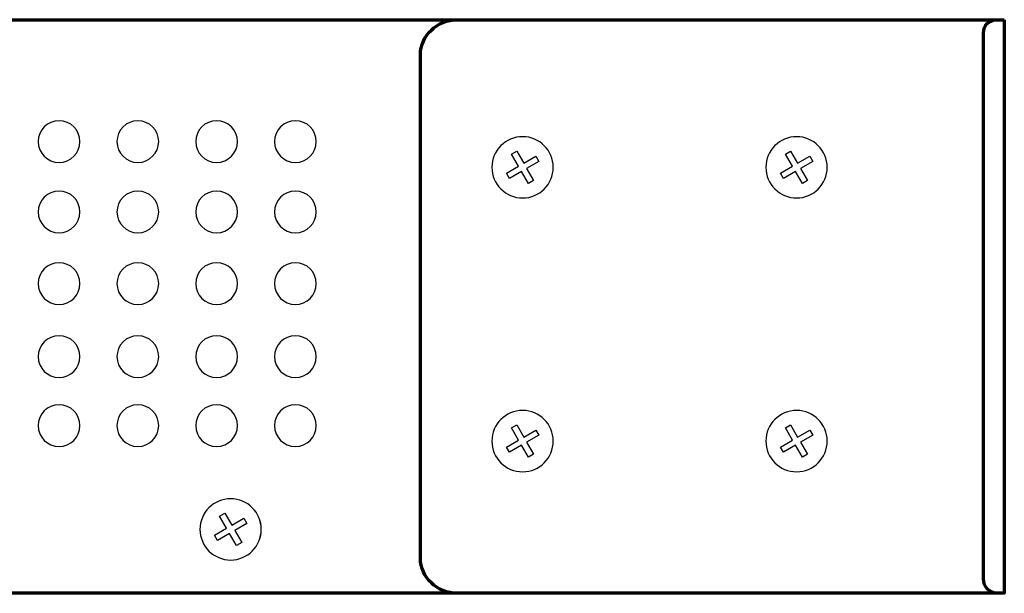
# Model space of a CAD drawing. Units: millimetres. Extents: x -942 to 943, y -563 to 830.
# Drawn here: x 221 to 296, y -102 to -58 of the extents above; entities that cross this region are included whole.
import ezdxf

# ---------------------------------------------------------------- set-up
doc = ezdxf.new("R2010")
doc.units = ezdxf.units.MM
doc.header["$MEASUREMENT"] = 0
doc.layers.add('Rzut', color=7, linetype='Continuous')

msp = doc.modelspace()

# ---------------------------------------------------------------- linework, layer by layer
at = {"layer": 'Rzut', "color": 7, "lineweight": 70}
for points, knots in [([(296.3501, -58.0001), (296.3501, -58.0001), (146.3501, -58.0001), (146.3501, -58.0001), (146.3501, -58.0001), (146.3501, -58.0001), (146.3501, -102), (146.3501, -102), (146.3501, -102), (146.3501, -102), (296.3501, -102), (296.3501, -102), (296.3501, -102), (296.3501, -102), (296.3501, -58.0001), (296.3501, -58.0001)], [0, 0, 0, 0, 0.2, 0.2, 0.2, 0.2, 0.4, 0.4, 0.4, 0.4, 0.6, 0.6, 0.6, 0.6, 1, 1, 1, 1]), ([(296.3501, -58.0001), (296.3501, -58.0001), (254.4543, -58.0001), (254.4543, -58.0001), (254.4543, -58.0001), (252.8911, -58.0001), (251.6122, -59.2149), (251.6122, -60.7), (251.6122, -60.7), (251.6122, -60.7), (251.6122, -99.3001), (251.6122, -99.3001), (251.6122, -99.3001), (251.6122, -100.7852), (252.8911, -102), (254.4543, -102), (254.4543, -102), (254.4543, -102), (296.3501, -102), (296.3501, -102), (296.3501, -102), (296.3501, -102), (296.3501, -58.0001), (296.3501, -58.0001)], [0, 0, 0, 0, 0.1428571, 0.1428571, 0.1428571, 0.1428571, 0.2857143, 0.2857143, 0.2857143, 0.2857143, 0.4285714, 0.4285714, 0.4285714, 0.4285714, 0.5714286, 0.5714286, 0.5714286, 0.5714286, 0.7142857, 0.7142857, 0.7142857, 0.7142857, 1, 1, 1, 1]), ([(296.3501, -58.0001), (296.3501, -58.0001), (295.7503, -58.0001), (295.7503, -58.0001), (295.7503, -58.0001), (295.2002, -58.0001), (294.7501, -58.4501), (294.7501, -59), (294.7501, -59), (294.7501, -59), (294.7501, -100.9001), (294.7501, -100.9001), (294.7501, -100.9001), (294.7501, -101.5051), (295.2452, -102), (295.8504, -102), (295.8504, -102), (295.8504, -102), (296.3501, -102), (296.3501, -102), (296.3501, -102), (296.3501, -102), (296.3501, -58.0001), (296.3501, -58.0001)], [0, 0, 0, 0, 0.1428571, 0.1428571, 0.1428571, 0.1428571, 0.2857143, 0.2857143, 0.2857143, 0.2857143, 0.4285714, 0.4285714, 0.4285714, 0.4285714, 0.5714286, 0.5714286, 0.5714286, 0.5714286, 0.7142857, 0.7142857, 0.7142857, 0.7142857, 1, 1, 1, 1])]:
    msp.add_open_spline(points, degree=3, knots=knots, dxfattribs=at)
at = {"layer": 'Rzut', "color": 7, "lineweight": 25}
for points, knots in [([(223.9211, -65.7503), (224.8048, -65.7503), (225.5211, -66.4667), (225.5211, -67.3503), (225.5211, -67.3503), (225.5211, -68.2339), (224.8048, -68.9503), (223.9211, -68.9503), (223.9211, -68.9503), (223.0374, -68.9503), (222.3211, -68.2339), (222.3211, -67.3503), (222.3211, -67.3503), (222.3211, -66.4667), (223.0374, -65.7503), (223.9211, -65.7503)], [0, 0, 0, 0, 0.2, 0.2, 0.2, 0.2, 0.4, 0.4, 0.4, 0.4, 0.6, 0.6, 0.6, 0.6, 1, 1, 1, 1]), ([(229.9576, -65.7503), (230.8413, -65.7503), (231.5576, -66.4667), (231.5576, -67.3503), (231.5576, -67.3503), (231.5576, -68.2339), (230.8413, -68.9503), (229.9576, -68.9503), (229.9576, -68.9503), (229.0739, -68.9503), (228.3576, -68.2339), (228.3576, -67.3503), (228.3576, -67.3503), (228.3576, -66.4667), (229.0739, -65.7503), (229.9576, -65.7503)], [0, 0, 0, 0, 0.2, 0.2, 0.2, 0.2, 0.4, 0.4, 0.4, 0.4, 0.6, 0.6, 0.6, 0.6, 1, 1, 1, 1]), ([(235.9941, -65.7503), (236.8778, -65.7503), (237.594, -66.4667), (237.594, -67.3503), (237.594, -67.3503), (237.594, -68.2339), (236.8778, -68.9503), (235.9941, -68.9503), (235.9941, -68.9503), (235.1104, -68.9503), (234.394, -68.2339), (234.394, -67.3503), (234.394, -67.3503), (234.394, -66.4667), (235.1104, -65.7503), (235.9941, -65.7503)], [0, 0, 0, 0, 0.2, 0.2, 0.2, 0.2, 0.4, 0.4, 0.4, 0.4, 0.6, 0.6, 0.6, 0.6, 1, 1, 1, 1]), ([(242.0306, -65.7503), (242.9143, -65.7503), (243.6305, -66.4667), (243.6305, -67.3503), (243.6305, -67.3503), (243.6305, -68.2339), (242.9143, -68.9503), (242.0306, -68.9503), (242.0306, -68.9503), (241.1468, -68.9503), (240.4305, -68.2339), (240.4305, -67.3503), (240.4305, -67.3503), (240.4305, -66.4667), (241.1468, -65.7503), (242.0306, -65.7503)], [0, 0, 0, 0, 0.2, 0.2, 0.2, 0.2, 0.4, 0.4, 0.4, 0.4, 0.6, 0.6, 0.6, 0.6, 1, 1, 1, 1]), ([(257.0873, -69.3253), (257.0873, -70.6233), (258.139, -71.6754), (259.437, -71.6754), (259.437, -71.6754), (260.7346, -71.6759), (261.7866, -70.6242), (261.7871, -69.326), (261.7871, -69.326), (261.7875, -68.0284), (260.7354, -66.9758), (259.4378, -66.9755), (259.4378, -66.9755), (258.1398, -66.9755), (257.0877, -68.0273), (257.0873, -69.3248)], [0, 0, 0, 0, 0.2, 0.2, 0.2, 0.2, 0.4, 0.4, 0.4, 0.4, 0.6, 0.6, 0.6, 0.6, 1, 1, 1, 1]), ([(278.0802, -69.3253), (278.0802, -70.6233), (279.132, -71.6754), (280.4299, -71.6754), (280.4299, -71.6754), (281.7275, -71.6759), (282.7795, -70.6242), (282.78, -69.326), (282.78, -69.326), (282.7804, -68.0284), (281.7283, -66.9758), (280.4307, -66.9755), (280.4307, -66.9755), (279.1328, -66.9755), (278.0806, -68.0273), (278.0802, -69.3248)], [0, 0, 0, 0, 0.2, 0.2, 0.2, 0.2, 0.4, 0.4, 0.4, 0.4, 0.6, 0.6, 0.6, 0.6, 1, 1, 1, 1]), ([(258.4259, -70.1743), (258.4259, -70.1743), (259.3585, -69.6355), (259.3585, -69.6355), (259.3585, -69.6355), (259.3585, -69.6355), (259.8944, -70.564), (259.8944, -70.564), (259.8944, -70.564), (259.8944, -70.564), (260.2846, -70.3387), (260.2846, -70.3387), (260.2846, -70.3387), (260.2846, -70.3387), (259.7487, -69.4103), (259.7487, -69.4103), (259.7487, -69.4103), (259.7487, -69.4103), (260.6769, -68.8741), (260.6769, -68.8741), (260.6769, -68.8741), (260.6769, -68.8741), (260.4489, -68.4791), (260.4489, -68.4791), (260.4489, -68.4791), (260.4489, -68.4791), (259.5208, -69.0152), (259.5208, -69.0152), (259.5208, -69.0152), (259.5208, -69.0152), (258.9851, -68.0868), (258.9851, -68.0868), (258.9851, -68.0868), (258.9851, -68.0868), (258.5949, -68.3123), (258.5949, -68.3123), (258.5949, -68.3123), (258.5949, -68.3123), (259.1305, -69.2405), (259.1305, -69.2405), (259.1305, -69.2405), (259.1305, -69.2405), (258.1978, -69.7792), (258.1978, -69.7792), (258.1978, -69.7792), (258.1978, -69.7792), (258.4259, -70.1743), (258.4259, -70.1743)], [0, 0, 0, 0, 0.0769231, 0.0769231, 0.0769231, 0.0769231, 0.1538462, 0.1538462, 0.1538462, 0.1538462, 0.2307692, 0.2307692, 0.2307692, 0.2307692, 0.3076923, 0.3076923, 0.3076923, 0.3076923, 0.3846154, 0.3846154, 0.3846154, 0.3846154, 0.4615385, 0.4615385, 0.4615385, 0.4615385, 0.5384615, 0.5384615, 0.5384615, 0.5384615, 0.6153846, 0.6153846, 0.6153846, 0.6153846, 0.6923077, 0.6923077, 0.6923077, 0.6923077, 0.7692308, 0.7692308, 0.7692308, 0.7692308, 0.8461538, 0.8461538, 0.8461538, 0.8461538, 1, 1, 1, 1]), ([(279.4188, -70.1743), (279.4188, -70.1743), (280.3514, -69.6355), (280.3514, -69.6355), (280.3514, -69.6355), (280.3514, -69.6355), (280.8873, -70.564), (280.8873, -70.564), (280.8873, -70.564), (280.8873, -70.564), (281.2775, -70.3387), (281.2775, -70.3387), (281.2775, -70.3387), (281.2775, -70.3387), (280.7416, -69.4103), (280.7416, -69.4103), (280.7416, -69.4103), (280.7416, -69.4103), (281.6698, -68.8741), (281.6698, -68.8741), (281.6698, -68.8741), (281.6698, -68.8741), (281.4418, -68.4791), (281.4418, -68.4791), (281.4418, -68.4791), (281.4418, -68.4791), (280.5137, -69.0152), (280.5137, -69.0152), (280.5137, -69.0152), (280.5137, -69.0152), (279.978, -68.0868), (279.978, -68.0868), (279.978, -68.0868), (279.978, -68.0868), (279.5878, -68.3123), (279.5878, -68.3123), (279.5878, -68.3123), (279.5878, -68.3123), (280.1234, -69.2405), (280.1234, -69.2405), (280.1234, -69.2405), (280.1234, -69.2405), (279.1907, -69.7792), (279.1907, -69.7792), (279.1907, -69.7792), (279.1907, -69.7792), (279.4188, -70.1743), (279.4188, -70.1743)], [0, 0, 0, 0, 0.0769231, 0.0769231, 0.0769231, 0.0769231, 0.1538462, 0.1538462, 0.1538462, 0.1538462, 0.2307692, 0.2307692, 0.2307692, 0.2307692, 0.3076923, 0.3076923, 0.3076923, 0.3076923, 0.3846154, 0.3846154, 0.3846154, 0.3846154, 0.4615385, 0.4615385, 0.4615385, 0.4615385, 0.5384615, 0.5384615, 0.5384615, 0.5384615, 0.6153846, 0.6153846, 0.6153846, 0.6153846, 0.6923077, 0.6923077, 0.6923077, 0.6923077, 0.7692308, 0.7692308, 0.7692308, 0.7692308, 0.8461538, 0.8461538, 0.8461538, 0.8461538, 1, 1, 1, 1]), ([(223.9211, -71.1445), (224.8048, -71.1445), (225.5211, -71.8609), (225.5211, -72.7445), (225.5211, -72.7445), (225.5211, -73.628), (224.8048, -74.3445), (223.9211, -74.3445), (223.9211, -74.3445), (223.0374, -74.3445), (222.3211, -73.628), (222.3211, -72.7445), (222.3211, -72.7445), (222.3211, -71.8609), (223.0374, -71.1445), (223.9211, -71.1445)], [0, 0, 0, 0, 0.2, 0.2, 0.2, 0.2, 0.4, 0.4, 0.4, 0.4, 0.6, 0.6, 0.6, 0.6, 1, 1, 1, 1]), ([(229.9576, -71.1445), (230.8413, -71.1445), (231.5576, -71.8609), (231.5576, -72.7445), (231.5576, -72.7445), (231.5576, -73.628), (230.8413, -74.3445), (229.9576, -74.3445), (229.9576, -74.3445), (229.0739, -74.3445), (228.3576, -73.628), (228.3576, -72.7445), (228.3576, -72.7445), (228.3576, -71.8609), (229.0739, -71.1445), (229.9576, -71.1445)], [0, 0, 0, 0, 0.2, 0.2, 0.2, 0.2, 0.4, 0.4, 0.4, 0.4, 0.6, 0.6, 0.6, 0.6, 1, 1, 1, 1]), ([(235.9941, -71.1445), (236.8778, -71.1445), (237.594, -71.8609), (237.594, -72.7445), (237.594, -72.7445), (237.594, -73.628), (236.8778, -74.3445), (235.9941, -74.3445), (235.9941, -74.3445), (235.1104, -74.3445), (234.394, -73.628), (234.394, -72.7445), (234.394, -72.7445), (234.394, -71.8609), (235.1104, -71.1445), (235.9941, -71.1445)], [0, 0, 0, 0, 0.2, 0.2, 0.2, 0.2, 0.4, 0.4, 0.4, 0.4, 0.6, 0.6, 0.6, 0.6, 1, 1, 1, 1]), ([(242.0306, -71.1445), (242.9143, -71.1445), (243.6305, -71.8609), (243.6305, -72.7445), (243.6305, -72.7445), (243.6305, -73.628), (242.9143, -74.3445), (242.0306, -74.3445), (242.0306, -74.3445), (241.1468, -74.3445), (240.4305, -73.628), (240.4305, -72.7445), (240.4305, -72.7445), (240.4305, -71.8609), (241.1468, -71.1445), (242.0306, -71.1445)], [0, 0, 0, 0, 0.2, 0.2, 0.2, 0.2, 0.4, 0.4, 0.4, 0.4, 0.6, 0.6, 0.6, 0.6, 1, 1, 1, 1]), ([(223.9211, -76.6424), (224.8048, -76.6424), (225.5211, -77.3588), (225.5211, -78.2424), (225.5211, -78.2424), (225.5211, -79.126), (224.8048, -79.8424), (223.9211, -79.8424), (223.9211, -79.8424), (223.0374, -79.8424), (222.3211, -79.126), (222.3211, -78.2424), (222.3211, -78.2424), (222.3211, -77.3588), (223.0374, -76.6424), (223.9211, -76.6424)], [0, 0, 0, 0, 0.2, 0.2, 0.2, 0.2, 0.4, 0.4, 0.4, 0.4, 0.6, 0.6, 0.6, 0.6, 1, 1, 1, 1]), ([(229.9576, -76.6424), (230.8413, -76.6424), (231.5576, -77.3588), (231.5576, -78.2424), (231.5576, -78.2424), (231.5576, -79.126), (230.8413, -79.8424), (229.9576, -79.8424), (229.9576, -79.8424), (229.0739, -79.8424), (228.3576, -79.126), (228.3576, -78.2424), (228.3576, -78.2424), (228.3576, -77.3588), (229.0739, -76.6424), (229.9576, -76.6424)], [0, 0, 0, 0, 0.2, 0.2, 0.2, 0.2, 0.4, 0.4, 0.4, 0.4, 0.6, 0.6, 0.6, 0.6, 1, 1, 1, 1]), ([(235.9941, -76.6424), (236.8778, -76.6424), (237.594, -77.3588), (237.594, -78.2424), (237.594, -78.2424), (237.594, -79.126), (236.8778, -79.8424), (235.9941, -79.8424), (235.9941, -79.8424), (235.1104, -79.8424), (234.394, -79.126), (234.394, -78.2424), (234.394, -78.2424), (234.394, -77.3588), (235.1104, -76.6424), (235.9941, -76.6424)], [0, 0, 0, 0, 0.2, 0.2, 0.2, 0.2, 0.4, 0.4, 0.4, 0.4, 0.6, 0.6, 0.6, 0.6, 1, 1, 1, 1]), ([(242.0306, -76.6424), (242.9143, -76.6424), (243.6305, -77.3588), (243.6305, -78.2424), (243.6305, -78.2424), (243.6305, -79.126), (242.9143, -79.8424), (242.0306, -79.8424), (242.0306, -79.8424), (241.1468, -79.8424), (240.4305, -79.126), (240.4305, -78.2424), (240.4305, -78.2424), (240.4305, -77.3588), (241.1468, -76.6424), (242.0306, -76.6424)], [0, 0, 0, 0, 0.2, 0.2, 0.2, 0.2, 0.4, 0.4, 0.4, 0.4, 0.6, 0.6, 0.6, 0.6, 1, 1, 1, 1]), ([(223.9211, -82.244), (224.8048, -82.244), (225.5211, -82.9604), (225.5211, -83.8441), (225.5211, -83.8441), (225.5211, -84.7277), (224.8048, -85.444), (223.9211, -85.444), (223.9211, -85.444), (223.0374, -85.444), (222.3211, -84.7277), (222.3211, -83.8441), (222.3211, -83.8441), (222.3211, -82.9604), (223.0374, -82.244), (223.9211, -82.244)], [0, 0, 0, 0, 0.2, 0.2, 0.2, 0.2, 0.4, 0.4, 0.4, 0.4, 0.6, 0.6, 0.6, 0.6, 1, 1, 1, 1]), ([(229.9576, -82.244), (230.8413, -82.244), (231.5576, -82.9604), (231.5576, -83.8441), (231.5576, -83.8441), (231.5576, -84.7277), (230.8413, -85.444), (229.9576, -85.444), (229.9576, -85.444), (229.0739, -85.444), (228.3576, -84.7277), (228.3576, -83.8441), (228.3576, -83.8441), (228.3576, -82.9604), (229.0739, -82.244), (229.9576, -82.244)], [0, 0, 0, 0, 0.2, 0.2, 0.2, 0.2, 0.4, 0.4, 0.4, 0.4, 0.6, 0.6, 0.6, 0.6, 1, 1, 1, 1]), ([(235.9941, -82.244), (236.8778, -82.244), (237.594, -82.9604), (237.594, -83.8441), (237.594, -83.8441), (237.594, -84.7277), (236.8778, -85.444), (235.9941, -85.444), (235.9941, -85.444), (235.1104, -85.444), (234.394, -84.7277), (234.394, -83.8441), (234.394, -83.8441), (234.394, -82.9604), (235.1104, -82.244), (235.9941, -82.244)], [0, 0, 0, 0, 0.2, 0.2, 0.2, 0.2, 0.4, 0.4, 0.4, 0.4, 0.6, 0.6, 0.6, 0.6, 1, 1, 1, 1]), ([(242.0306, -82.244), (242.9143, -82.244), (243.6305, -82.9604), (243.6305, -83.8441), (243.6305, -83.8441), (243.6305, -84.7277), (242.9143, -85.444), (242.0306, -85.444), (242.0306, -85.444), (241.1468, -85.444), (240.4305, -84.7277), (240.4305, -83.8441), (240.4305, -83.8441), (240.4305, -82.9604), (241.1468, -82.244), (242.0306, -82.244)], [0, 0, 0, 0, 0.2, 0.2, 0.2, 0.2, 0.4, 0.4, 0.4, 0.4, 0.6, 0.6, 0.6, 0.6, 1, 1, 1, 1]), ([(223.9211, -87.5345), (224.8048, -87.5345), (225.5211, -88.2509), (225.5211, -89.1345), (225.5211, -89.1345), (225.5211, -90.0181), (224.8048, -90.7345), (223.9211, -90.7345), (223.9211, -90.7345), (223.0374, -90.7345), (222.3211, -90.0181), (222.3211, -89.1345), (222.3211, -89.1345), (222.3211, -88.2509), (223.0374, -87.5345), (223.9211, -87.5345)], [0, 0, 0, 0, 0.2, 0.2, 0.2, 0.2, 0.4, 0.4, 0.4, 0.4, 0.6, 0.6, 0.6, 0.6, 1, 1, 1, 1]), ([(229.9576, -87.5345), (230.8413, -87.5345), (231.5576, -88.2509), (231.5576, -89.1345), (231.5576, -89.1345), (231.5576, -90.0181), (230.8413, -90.7345), (229.9576, -90.7345), (229.9576, -90.7345), (229.0739, -90.7345), (228.3576, -90.0181), (228.3576, -89.1345), (228.3576, -89.1345), (228.3576, -88.2509), (229.0739, -87.5345), (229.9576, -87.5345)], [0, 0, 0, 0, 0.2, 0.2, 0.2, 0.2, 0.4, 0.4, 0.4, 0.4, 0.6, 0.6, 0.6, 0.6, 1, 1, 1, 1]), ([(235.9941, -87.5345), (236.8778, -87.5345), (237.594, -88.2509), (237.594, -89.1345), (237.594, -89.1345), (237.594, -90.0181), (236.8778, -90.7345), (235.9941, -90.7345), (235.9941, -90.7345), (235.1104, -90.7345), (234.394, -90.0181), (234.394, -89.1345), (234.394, -89.1345), (234.394, -88.2509), (235.1104, -87.5345), (235.9941, -87.5345)], [0, 0, 0, 0, 0.2, 0.2, 0.2, 0.2, 0.4, 0.4, 0.4, 0.4, 0.6, 0.6, 0.6, 0.6, 1, 1, 1, 1]), ([(242.0306, -87.5345), (242.9143, -87.5345), (243.6305, -88.2509), (243.6305, -89.1345), (243.6305, -89.1345), (243.6305, -90.0181), (242.9143, -90.7345), (242.0306, -90.7345), (242.0306, -90.7345), (241.1468, -90.7345), (240.4305, -90.0181), (240.4305, -89.1345), (240.4305, -89.1345), (240.4305, -88.2509), (241.1468, -87.5345), (242.0306, -87.5345)], [0, 0, 0, 0, 0.2, 0.2, 0.2, 0.2, 0.4, 0.4, 0.4, 0.4, 0.6, 0.6, 0.6, 0.6, 1, 1, 1, 1]), ([(257.0873, -90.3252), (257.0873, -91.6234), (258.139, -92.6755), (259.437, -92.6755), (259.437, -92.6755), (260.7346, -92.6758), (261.7866, -91.6241), (261.7871, -90.3261), (261.7871, -90.3261), (261.7875, -89.0284), (260.7354, -87.9759), (259.4378, -87.9755), (259.4378, -87.9755), (258.1398, -87.9755), (257.0877, -89.0272), (257.0873, -90.3249)], [0, 0, 0, 0, 0.2, 0.2, 0.2, 0.2, 0.4, 0.4, 0.4, 0.4, 0.6, 0.6, 0.6, 0.6, 1, 1, 1, 1]), ([(278.0806, -90.325), (278.0806, -91.623), (279.1324, -92.6751), (280.4303, -92.6751), (280.4303, -92.6751), (281.7279, -92.6756), (282.7799, -91.6239), (282.7804, -90.3257), (282.7804, -90.3257), (282.7808, -89.028), (281.7287, -87.9755), (280.4311, -87.9751), (280.4311, -87.9751), (279.1332, -87.9751), (278.081, -89.027), (278.0806, -90.3245)], [0, 0, 0, 0, 0.2, 0.2, 0.2, 0.2, 0.4, 0.4, 0.4, 0.4, 0.6, 0.6, 0.6, 0.6, 1, 1, 1, 1]), ([(258.4259, -91.1742), (258.4259, -91.1742), (259.3585, -90.6354), (259.3585, -90.6354), (259.3585, -90.6354), (259.3585, -90.6354), (259.8944, -91.5641), (259.8944, -91.5641), (259.8944, -91.5641), (259.8944, -91.5641), (260.2846, -91.3386), (260.2846, -91.3386), (260.2846, -91.3386), (260.2846, -91.3386), (259.7487, -90.4103), (259.7487, -90.4103), (259.7487, -90.4103), (259.7487, -90.4103), (260.6769, -89.8741), (260.6769, -89.8741), (260.6769, -89.8741), (260.6769, -89.8741), (260.4489, -89.479), (260.4489, -89.479), (260.4489, -89.479), (260.4489, -89.479), (259.5208, -90.0153), (259.5208, -90.0153), (259.5208, -90.0153), (259.5208, -90.0153), (258.9851, -89.0869), (258.9851, -89.0869), (258.9851, -89.0869), (258.9851, -89.0869), (258.5949, -89.3122), (258.5949, -89.3122), (258.5949, -89.3122), (258.5949, -89.3122), (259.1305, -90.2404), (259.1305, -90.2404), (259.1305, -90.2404), (259.1305, -90.2404), (258.1978, -90.7792), (258.1978, -90.7792), (258.1978, -90.7792), (258.1978, -90.7792), (258.4259, -91.1742), (258.4259, -91.1742)], [0, 0, 0, 0, 0.0769231, 0.0769231, 0.0769231, 0.0769231, 0.1538462, 0.1538462, 0.1538462, 0.1538462, 0.2307692, 0.2307692, 0.2307692, 0.2307692, 0.3076923, 0.3076923, 0.3076923, 0.3076923, 0.3846154, 0.3846154, 0.3846154, 0.3846154, 0.4615385, 0.4615385, 0.4615385, 0.4615385, 0.5384615, 0.5384615, 0.5384615, 0.5384615, 0.6153846, 0.6153846, 0.6153846, 0.6153846, 0.6923077, 0.6923077, 0.6923077, 0.6923077, 0.7692308, 0.7692308, 0.7692308, 0.7692308, 0.8461538, 0.8461538, 0.8461538, 0.8461538, 1, 1, 1, 1]), ([(279.4192, -91.174), (279.4192, -91.174), (280.3518, -90.6352), (280.3518, -90.6352), (280.3518, -90.6352), (280.3518, -90.6352), (280.8877, -91.5637), (280.8877, -91.5637), (280.8877, -91.5637), (280.8877, -91.5637), (281.2779, -91.3384), (281.2779, -91.3384), (281.2779, -91.3384), (281.2779, -91.3384), (280.742, -90.4099), (280.742, -90.4099), (280.742, -90.4099), (280.742, -90.4099), (281.6702, -89.8739), (281.6702, -89.8739), (281.6702, -89.8739), (281.6702, -89.8739), (281.4422, -89.4788), (281.4422, -89.4788), (281.4422, -89.4788), (281.4422, -89.4788), (280.5141, -90.0149), (280.5141, -90.0149), (280.5141, -90.0149), (280.5141, -90.0149), (279.9784, -89.0865), (279.9784, -89.0865), (279.9784, -89.0865), (279.9784, -89.0865), (279.5882, -89.312), (279.5882, -89.312), (279.5882, -89.312), (279.5882, -89.312), (280.1238, -90.2402), (280.1238, -90.2402), (280.1238, -90.2402), (280.1238, -90.2402), (279.1911, -90.7788), (279.1911, -90.7788), (279.1911, -90.7788), (279.1911, -90.7788), (279.4192, -91.174), (279.4192, -91.174)], [0, 0, 0, 0, 0.0769231, 0.0769231, 0.0769231, 0.0769231, 0.1538462, 0.1538462, 0.1538462, 0.1538462, 0.2307692, 0.2307692, 0.2307692, 0.2307692, 0.3076923, 0.3076923, 0.3076923, 0.3076923, 0.3846154, 0.3846154, 0.3846154, 0.3846154, 0.4615385, 0.4615385, 0.4615385, 0.4615385, 0.5384615, 0.5384615, 0.5384615, 0.5384615, 0.6153846, 0.6153846, 0.6153846, 0.6153846, 0.6923077, 0.6923077, 0.6923077, 0.6923077, 0.7692308, 0.7692308, 0.7692308, 0.7692308, 0.8461538, 0.8461538, 0.8461538, 0.8461538, 1, 1, 1, 1]), ([(234.7159, -97.0939), (234.7159, -98.3921), (235.7677, -99.4441), (237.0656, -99.4441), (237.0656, -99.4441), (238.3632, -99.4445), (239.4152, -98.3929), (239.4157, -97.0948), (239.4157, -97.0948), (239.4161, -95.7971), (238.364, -94.7445), (237.0664, -94.7442), (237.0664, -94.7442), (235.7685, -94.7442), (234.7163, -95.796), (234.7159, -97.0936)], [0, 0, 0, 0, 0.2, 0.2, 0.2, 0.2, 0.4, 0.4, 0.4, 0.4, 0.6, 0.6, 0.6, 0.6, 1, 1, 1, 1]), ([(234.7164, -97.0939), (234.7164, -98.3921), (235.7679, -99.4441), (237.0654, -99.4441), (237.0654, -99.4441), (238.3626, -99.4445), (239.4143, -98.3929), (239.4148, -97.0948), (239.4148, -97.0948), (239.4151, -95.7971), (238.3634, -94.7445), (237.0662, -94.7442), (237.0662, -94.7442), (235.7687, -94.7442), (234.7168, -95.796), (234.7164, -97.0936)], [0, 0, 0, 0, 0.2, 0.2, 0.2, 0.2, 0.4, 0.4, 0.4, 0.4, 0.6, 0.6, 0.6, 0.6, 1, 1, 1, 1]), ([(236.0543, -97.9429), (236.0543, -97.9429), (236.987, -97.4041), (236.987, -97.4041), (236.987, -97.4041), (236.987, -97.4041), (237.5228, -98.3328), (237.5228, -98.3328), (237.5228, -98.3328), (237.5228, -98.3328), (237.913, -98.1074), (237.913, -98.1074), (237.913, -98.1074), (237.913, -98.1074), (237.3771, -97.179), (237.3771, -97.179), (237.3771, -97.179), (237.3771, -97.179), (238.3053, -96.6428), (238.3053, -96.6428), (238.3053, -96.6428), (238.3053, -96.6428), (238.0773, -96.2478), (238.0773, -96.2478), (238.0773, -96.2478), (238.0773, -96.2478), (237.1492, -96.784), (237.1492, -96.784), (237.1492, -96.784), (237.1492, -96.784), (236.6135, -95.8555), (236.6135, -95.8555), (236.6135, -95.8555), (236.6135, -95.8555), (236.2233, -96.0809), (236.2233, -96.0809), (236.2233, -96.0809), (236.2233, -96.0809), (236.7589, -97.0092), (236.7589, -97.0092), (236.7589, -97.0092), (236.7589, -97.0092), (235.8262, -97.5479), (235.8262, -97.5479), (235.8262, -97.5479), (235.8262, -97.5479), (236.0543, -97.9429), (236.0543, -97.9429)], [0, 0, 0, 0, 0.0769231, 0.0769231, 0.0769231, 0.0769231, 0.1538462, 0.1538462, 0.1538462, 0.1538462, 0.2307692, 0.2307692, 0.2307692, 0.2307692, 0.3076923, 0.3076923, 0.3076923, 0.3076923, 0.3846154, 0.3846154, 0.3846154, 0.3846154, 0.4615385, 0.4615385, 0.4615385, 0.4615385, 0.5384615, 0.5384615, 0.5384615, 0.5384615, 0.6153846, 0.6153846, 0.6153846, 0.6153846, 0.6923077, 0.6923077, 0.6923077, 0.6923077, 0.7692308, 0.7692308, 0.7692308, 0.7692308, 0.8461538, 0.8461538, 0.8461538, 0.8461538, 1, 1, 1, 1]), ([(236.0545, -97.9429), (236.0545, -97.9429), (236.9872, -97.4041), (236.9872, -97.4041), (236.9872, -97.4041), (236.9872, -97.4041), (237.523, -98.3328), (237.523, -98.3328), (237.523, -98.3328), (237.523, -98.3328), (237.9132, -98.1074), (237.9132, -98.1074), (237.9132, -98.1074), (237.9132, -98.1074), (237.3773, -97.179), (237.3773, -97.179), (237.3773, -97.179), (237.3773, -97.179), (238.3055, -96.6428), (238.3055, -96.6428), (238.3055, -96.6428), (238.3055, -96.6428), (238.0775, -96.2478), (238.0775, -96.2478), (238.0775, -96.2478), (238.0775, -96.2478), (237.1494, -96.784), (237.1494, -96.784), (237.1494, -96.784), (237.1494, -96.784), (236.6137, -95.8555), (236.6137, -95.8555), (236.6137, -95.8555), (236.6137, -95.8555), (236.2235, -96.0809), (236.2235, -96.0809), (236.2235, -96.0809), (236.2235, -96.0809), (236.7591, -97.0092), (236.7591, -97.0092), (236.7591, -97.0092), (236.7591, -97.0092), (235.8264, -97.5479), (235.8264, -97.5479), (235.8264, -97.5479), (235.8264, -97.5479), (236.0545, -97.9429), (236.0545, -97.9429)], [0, 0, 0, 0, 0.0769231, 0.0769231, 0.0769231, 0.0769231, 0.1538462, 0.1538462, 0.1538462, 0.1538462, 0.2307692, 0.2307692, 0.2307692, 0.2307692, 0.3076923, 0.3076923, 0.3076923, 0.3076923, 0.3846154, 0.3846154, 0.3846154, 0.3846154, 0.4615385, 0.4615385, 0.4615385, 0.4615385, 0.5384615, 0.5384615, 0.5384615, 0.5384615, 0.6153846, 0.6153846, 0.6153846, 0.6153846, 0.6923077, 0.6923077, 0.6923077, 0.6923077, 0.7692308, 0.7692308, 0.7692308, 0.7692308, 0.8461538, 0.8461538, 0.8461538, 0.8461538, 1, 1, 1, 1])]:
    msp.add_open_spline(points, degree=3, knots=knots, dxfattribs=at)

doc.saveas('drawing.dxf')
